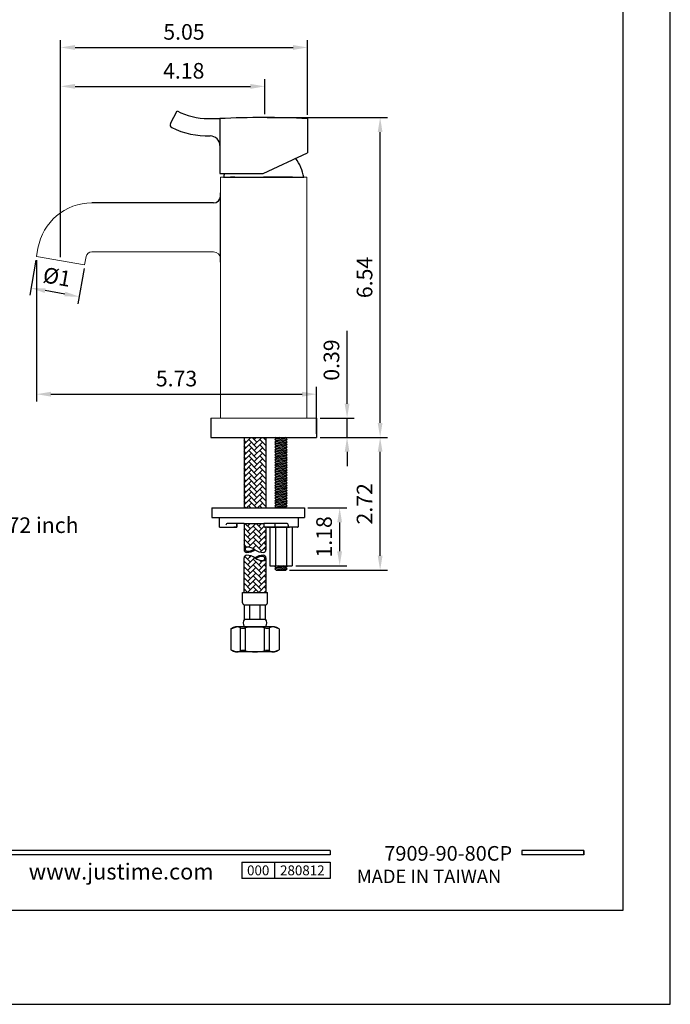
# Model space of a CAD drawing. Units: millimetres. Extents: x -38 to 1219, y -1205 to -314.
# Drawn here: x 672 to 785, y -1205 to -1035 of the extents above; entities that cross this region are included whole.
import ezdxf

# ---------------------------------------------------------------- set-up
doc = ezdxf.new("R2010")
doc.units = ezdxf.units.MM
for name, color, linetype in [('A1', 2, 'Continuous'), ('A5', 136, 'Continuous'), ('DIM', 6, 'Continuous')]:
    doc.layers.add(name, color=color, linetype=linetype)
doc.layers.add('圖紙邊界', color=1, linetype='Continuous', plot=False)
doc.styles.add('CHINA', font='simplex.shx', dxfattribs={"bigfont": 'chineset.shx'})
doc.styles.add('勝泰-2.7', font='simplex.shx', dxfattribs={"height": 2.7, "bigfont": 'chineset.shx'})
doc.dimstyles.new('正常', dxfattribs={"dimtxt": 2.7, "dimasz": 2.5, "dimexe": 1.25, "dimexo": 0.625, "dimgap": 1, "dimtad": 1, "dimdsep": 46, "dimtxsty": '勝泰-2.7', "dimcen": 2.5, "dimadec": 1, "dimazin": 0, "dimtfac": 1, "dimtmove": 0, "dimatfit": 3, "dimfxl": 0, "dimarcsym": 0})
pattern_1 = [(45, (688.9333, -918.2178), (9e-17, 0.957894), [2.032, -0.677333]), (135, (689.41225, -917.7388), (9e-17, 0.957894), [2.032, -0.677333])]

# ---------------------------------------------------------------- blocks, each defined once
blk = doc.blocks.new('*D96')
at = {"layer": 'Defpoints', "color": 0, "linetype": 'Continuous', "ltscale": 10}
for p in [(714.7, -1051.56), (734.87, -1051.56), (723.86, -1106.9)]:
    blk.add_point(p, dxfattribs=at)
at = {"layer": 'DIM', "color": 0, "linetype": 'Continuous', "lineweight": -2, "ltscale": 10}
for p, q in [((715.32, -1051.56), (736.12, -1051.56)), ((734.87, -1104.4), (734.87, -1054.06)), ((724.49, -1106.9), (736.12, -1106.9))]:
    blk.add_line(p, q, dxfattribs=at)
at = {"layer": 'DIM', "color": 0, "linetype": 'Continuous', "ltscale": 10}
for points in [[(734.45, -1054.06), (735.28, -1054.06), (734.87, -1051.56)], [(734.45, -1104.4), (735.28, -1104.4), (734.87, -1106.9)]]:
    blk.add_solid(points, dxfattribs=at)
at = {"layer": 'DIM', "color": 0, "linetype": 'Continuous', "ltscale": 10, "insert": (732.52, -1079.23), "char_height": 2.7, "attachment_point": 5, "rotation": 90, "style": '勝泰-2.7'}
blk.add_mtext('6.54', dxfattribs=at)
blk = doc.blocks.new('*D97')
at = {"layer": 'Defpoints', "color": 0, "linetype": 'Continuous', "ltscale": 10}
for p in [(723.86, -1103.57), (729.14, -1103.57), (723.86, -1106.9)]:
    blk.add_point(p, dxfattribs=at)
at = {"layer": 'DIM', "color": 0, "linetype": 'Continuous', "lineweight": -2, "ltscale": 10}
for p, q in [((729.14, -1101.07), (729.14, -1088.47)), ((724.49, -1103.57), (730.39, -1103.57)), ((729.14, -1106.9), (729.14, -1103.57)), ((724.49, -1106.9), (730.39, -1106.9)), ((729.14, -1109.4), (729.14, -1111.9))]:
    blk.add_line(p, q, dxfattribs=at)
at = {"layer": 'DIM', "color": 0, "linetype": 'Continuous', "ltscale": 10}
for points in [[(728.73, -1101.07), (729.56, -1101.07), (729.14, -1103.57)], [(728.73, -1109.4), (729.56, -1109.4), (729.14, -1106.9)]]:
    blk.add_solid(points, dxfattribs=at)
at = {"layer": 'DIM', "color": 0, "linetype": 'Continuous', "ltscale": 10, "insert": (726.79, -1093.52), "char_height": 2.7, "attachment_point": 5, "rotation": 90, "style": '勝泰-2.7'}
blk.add_mtext('0.39', dxfattribs=at)
blk = doc.blocks.new('*D91')
at = {"layer": 'Defpoints', "color": 0, "linetype": 'Continuous', "ltscale": 10}
for p in [(723.86, -1106.9), (734.87, -1106.9), (718.53, -1129.9)]:
    blk.add_point(p, dxfattribs=at)
at = {"layer": 'DIM', "color": 0, "linetype": 'Continuous', "lineweight": -2, "ltscale": 10}
for p, q in [((724.49, -1106.9), (736.12, -1106.9)), ((734.87, -1127.4), (734.87, -1109.4)), ((719.16, -1129.9), (736.12, -1129.9))]:
    blk.add_line(p, q, dxfattribs=at)
at = {"layer": 'DIM', "color": 0, "linetype": 'Continuous', "ltscale": 10}
for points in [[(734.45, -1109.4), (735.28, -1109.4), (734.87, -1106.9)], [(734.45, -1127.4), (735.28, -1127.4), (734.87, -1129.9)]]:
    blk.add_solid(points, dxfattribs=at)
at = {"layer": 'DIM', "color": 0, "linetype": 'Continuous', "ltscale": 10, "insert": (732.52, -1118.4), "char_height": 2.7, "attachment_point": 5, "rotation": 90, "style": '勝泰-2.7'}
blk.add_mtext('2.72', dxfattribs=at)
blk = doc.blocks.new('*D92')
at = {"layer": 'Defpoints', "color": 0, "linetype": 'Continuous', "ltscale": 10}
for p in [(721.75, -1119.12), (727.86, -1119.12), (719.62, -1129.12)]:
    blk.add_point(p, dxfattribs=at)
at = {"layer": 'DIM', "color": 0, "linetype": 'Continuous', "lineweight": -2, "ltscale": 10}
for p, q in [((722.37, -1119.12), (729.11, -1119.12)), ((727.86, -1126.62), (727.86, -1121.62)), ((720.25, -1129.12), (729.11, -1129.12))]:
    blk.add_line(p, q, dxfattribs=at)
at = {"layer": 'DIM', "color": 0, "linetype": 'Continuous', "ltscale": 10}
for points in [[(727.44, -1121.62), (728.27, -1121.62), (727.86, -1119.12)], [(727.44, -1126.62), (728.27, -1126.62), (727.86, -1129.12)]]:
    blk.add_solid(points, dxfattribs=at)
at = {"layer": 'DIM', "color": 0, "linetype": 'Continuous', "ltscale": 10, "insert": (725.51, -1124.12), "char_height": 2.7, "attachment_point": 5, "rotation": 90, "style": '勝泰-2.7'}
blk.add_mtext('1.18', dxfattribs=at)
blk = doc.blocks.new('*D93')
at = {"layer": 'Defpoints', "color": 0, "linetype": 'Continuous', "ltscale": 10}
for p in [(675.36, -1075.6), (683.7, -1077.07), (674.4, -1081.07)]:
    blk.add_point(p, dxfattribs=at)
at = {"layer": 'DIM', "color": 0, "linetype": 'Continuous', "lineweight": -2, "ltscale": 10}
for p, q in [((675.25, -1076.22), (674.18, -1082.3)), ((683.59, -1077.69), (682.52, -1083.77)), ((680.27, -1082.1), (676.86, -1081.5))]:
    blk.add_line(p, q, dxfattribs=at)
at = {"layer": 'DIM', "color": 0, "linetype": 'Continuous', "ltscale": 10}
for points in [[(676.93, -1081.09), (676.79, -1081.91), (674.4, -1081.07)], [(680.34, -1081.69), (680.2, -1082.51), (682.73, -1082.54)]]:
    blk.add_solid(points, dxfattribs=at)
at = {"layer": 'DIM', "color": 0, "linetype": 'Continuous', "ltscale": 10, "insert": (678.85, -1079.47), "char_height": 2.7, "attachment_point": 5, "rotation": 350, "style": '勝泰-2.7'}
blk.add_mtext('%%C1', dxfattribs=at)
blk = doc.blocks.new('*D94')
at = {"layer": 'Defpoints', "color": 0, "linetype": 'Continuous', "ltscale": 10}
for p in [(714.9, -1046.16), (714.9, -1051.56), (679.53, -1076.33)]:
    blk.add_point(p, dxfattribs=at)
at = {"layer": 'DIM', "color": 0, "linetype": 'Continuous', "lineweight": -2, "ltscale": 10}
for p, q in [((679.53, -1075.71), (679.53, -1044.91)), ((682.03, -1046.16), (712.4, -1046.16)), ((714.9, -1050.94), (714.9, -1044.91))]:
    blk.add_line(p, q, dxfattribs=at)
at = {"layer": 'DIM', "color": 0, "linetype": 'Continuous', "ltscale": 10}
for points in [[(682.03, -1045.74), (682.03, -1046.58), (679.53, -1046.16)], [(712.4, -1045.74), (712.4, -1046.58), (714.9, -1046.16)]]:
    blk.add_solid(points, dxfattribs=at)
at = {"layer": 'DIM', "color": 0, "linetype": 'Continuous', "ltscale": 10, "insert": (700.86, -1043.81), "char_height": 2.7, "attachment_point": 5, "style": '勝泰-2.7'}
blk.add_mtext('4.18', dxfattribs=at)
blk = doc.blocks.new('*D95')
at = {"layer": 'Defpoints', "color": 0, "linetype": 'Continuous', "ltscale": 10}
for p in [(722.28, -1039.43), (722.28, -1051.74), (679.53, -1076.13)]:
    blk.add_point(p, dxfattribs=at)
at = {"layer": 'DIM', "color": 0, "linetype": 'Continuous', "lineweight": -2, "ltscale": 10}
for p, q in [((679.53, -1075.5), (679.53, -1038.18)), ((722.28, -1051.11), (722.28, -1038.18)), ((682.03, -1039.43), (719.78, -1039.43))]:
    blk.add_line(p, q, dxfattribs=at)
at = {"layer": 'DIM', "color": 0, "linetype": 'Continuous', "ltscale": 10}
for points in [[(682.03, -1039.01), (682.03, -1039.85), (679.53, -1039.43)], [(719.78, -1039.01), (719.78, -1039.85), (722.28, -1039.43)]]:
    blk.add_solid(points, dxfattribs=at)
at = {"layer": 'DIM', "color": 0, "linetype": 'Continuous', "ltscale": 10, "insert": (700.9, -1037.08), "char_height": 2.7, "attachment_point": 5, "style": '勝泰-2.7'}
blk.add_mtext('5.05', dxfattribs=at)
blk = doc.blocks.new('*D102')
at = {"layer": 'Defpoints', "color": 0}
for p in [(675.36, -1075.6), (723.86, -1099.43), (723.86, -1106.9)]:
    blk.add_point(p, dxfattribs=at)
at = {"layer": 'DIM', "color": 0, "lineweight": -2}
for p, q in [((675.36, -1076.22), (675.36, -1100.68)), ((723.86, -1106.27), (723.86, -1098.18)), ((677.86, -1099.43), (721.36, -1099.43))]:
    blk.add_line(p, q, dxfattribs=at)
at = {"layer": 'DIM', "color": 0}
for points in [[(677.86, -1099.01), (677.86, -1099.84), (675.36, -1099.43)], [(721.36, -1099.01), (721.36, -1099.84), (723.86, -1099.43)]]:
    blk.add_solid(points, dxfattribs=at)
at = {"layer": 'DIM', "color": 0, "insert": (699.61, -1097.08), "char_height": 2.7, "attachment_point": 5, "style": '勝泰-2.7'}
blk.add_mtext('5.73', dxfattribs=at)

msp = doc.modelspace()

# ---------------------------------------------------------------- hatches: boundary and pattern name
h = msp.add_hatch()
h.set_pattern_fill('AR-HBONE', color=256, scale=0.006667, style=0)
h.set_pattern_definition([(45, (699.6506, -428.1019), (9e-17, 0.957894), [2.032, -0.6773333]), (135, (700.12954, -427.6229), (9e-17, 0.957894), [2.032, -0.6773333])])
h.paths.add_polyline_path([(715.093, -1106.899), (711.298, -1106.899), (711.298, -1119.122), (715.093, -1119.122)])
h = msp.add_hatch()
h.set_pattern_fill('AR-HBONE', color=256, scale=0.006667, style=0)
h.set_pattern_definition(pattern_1)
edge = h.paths.add_edge_path()
edge.add_arc((711.757, -1128.335), 2.454, 54.10314, 89.7866)
edge.add_arc((711.764, -1126.347), 0.466, 89.7866, 180)
edge.add_line((711.298, -1126.347), (711.298, -1121.789))
edge.add_line((711.298, -1121.789), (714.715, -1121.789))
edge.add_line((714.715, -1121.789), (714.715, -1122.289))
edge.add_arc((714.882, -1122.289), 0.167, 180, 270)
edge.add_line((714.882, -1122.455), (715.093, -1122.455))
edge.add_line((715.093, -1122.455), (715.093, -1126.347))
edge.add_arc((714.627, -1126.347), 0.466, -90.2134, 0, ccw=False)
edge.add_arc((714.635, -1124.359), 2.454, 234.10314, 269.7866, ccw=False)
h = msp.add_hatch()
h.set_pattern_fill('AR-HBONE', color=256, scale=0.006667, style=0)
h.set_pattern_definition(pattern_1)
edge = h.paths.add_edge_path()
edge.add_line((711.298, -1133.742), (711.298, -1127.765))
edge.add_arc((711.764, -1127.765), 0.466, 89.7866, 180, ccw=False)
edge.add_arc((711.757, -1129.753), 2.454, 54.10314, 89.7866, ccw=False)
edge.add_arc((714.635, -1125.777), 2.454, 234.10314, 269.7866)
edge.add_arc((714.627, -1127.765), 0.466, 269.7866, 360)
edge.add_line((715.093, -1127.765), (715.093, -1133.742))
edge.add_line((715.093, -1133.742), (711.298, -1133.742))
edge = h.paths.add_edge_path()
edge.add_line((711.051, -1133.742), (715.341, -1133.742))

# ---------------------------------------------------------------- linework, layer by layer
for p, q in [((726.21, -1178.376), (626.52, -1178.376)), ((726.21, -1178.376), (726.21, -1179.168)), ((770.118, -1178.376), (759.433, -1178.376)), ((759.433, -1178.376), (759.433, -1179.168)), ((770.118, -1178.376), (770.118, -1179.168)), ((770.118, -1178.376), (770.118, -1179.168)), ((726.21, -1179.168), (626.52, -1179.168)), ((710.923, -1180.434), (726.21, -1180.434)), ((710.923, -1180.434), (710.923, -1183.233)), ((716.581, -1180.434), (716.581, -1183.233)), ((726.21, -1180.434), (726.21, -1183.233)), ((726.21, -1180.434), (726.21, -1183.233)), ((770.118, -1179.168), (759.433, -1179.168)), ((726.21, -1183.233), (710.923, -1183.233))]:
    msp.add_line(p, q)
at = {"ltscale": 3}
msp.add_line((770.118, -1179.168), (770.118, -1178.376), dxfattribs=at)
at = {"layer": 'A1'}
for p, q in [((698.561, -1052.606), (699.73, -1050.407)), ((705.063, -1051.736), (707.112, -1051.736)), ((707.112, -1051.736), (707.112, -1061.233)), ((722.279, -1051.736), (722.279, -1057.65)), ((714.596, -1061.233), (722.279, -1057.65)), ((707.112, -1061.233), (714.596, -1061.233)), ((711.298, -1106.899), (711.298, -1119.122)), ((715.093, -1106.899), (715.093, -1119.122)), ((718.442, -1106.899), (716.637, -1107.275)), ((716.858, -1107.055), (716.637, -1107.275)), ((716.858, -1107.496), (716.637, -1107.275)), ((718.754, -1107.275), (716.637, -1107.716)), ((716.858, -1107.496), (716.637, -1107.716)), ((716.858, -1107.055), (716.702, -1106.899)), ((717.449, -1106.899), (716.858, -1107.055)), ((718.534, -1107.055), (716.858, -1107.496)), ((718.534, -1107.496), (716.858, -1107.937)), ((718.534, -1107.055), (718.689, -1106.899)), ((718.534, -1107.055), (718.754, -1107.275)), ((718.534, -1107.496), (718.754, -1107.275)), ((718.534, -1107.496), (718.754, -1107.716)), ((716.858, -1107.937), (716.637, -1107.716)), ((718.754, -1107.716), (716.637, -1108.157)), ((716.858, -1107.937), (716.637, -1108.157)), ((718.754, -1108.157), (716.637, -1108.598)), ((716.858, -1108.378), (716.637, -1108.157)), ((716.858, -1108.378), (716.637, -1108.598)), ((716.858, -1108.819), (716.637, -1108.598)), ((718.754, -1108.598), (716.637, -1109.039)), ((716.858, -1108.819), (716.637, -1109.039)), ((718.754, -1109.039), (716.637, -1109.48)), ((716.858, -1109.26), (716.637, -1109.039)), ((718.534, -1107.937), (716.858, -1108.378)), ((718.534, -1108.378), (716.858, -1108.819)), ((718.534, -1108.819), (716.858, -1109.26)), ((718.534, -1107.937), (718.754, -1107.716)), ((718.534, -1107.937), (718.754, -1108.157)), ((718.534, -1108.378), (718.754, -1108.157)), ((718.534, -1108.378), (718.754, -1108.598)), ((718.534, -1108.819), (718.754, -1108.598)), ((718.534, -1108.819), (718.754, -1109.039)), ((718.534, -1109.26), (718.754, -1109.039)), ((716.858, -1109.26), (716.637, -1109.48)), ((716.858, -1109.701), (716.637, -1109.48)), ((718.754, -1109.48), (716.637, -1109.921)), ((716.858, -1109.701), (716.637, -1109.921)), ((718.754, -1109.921), (716.637, -1110.362)), ((716.858, -1110.142), (716.637, -1109.921)), ((716.858, -1110.142), (716.637, -1110.362)), ((716.858, -1110.583), (716.637, -1110.362)), ((718.754, -1110.362), (716.637, -1110.803)), ((716.858, -1110.583), (716.637, -1110.803)), ((718.754, -1110.803), (716.637, -1111.244)), ((716.858, -1111.024), (716.637, -1110.803)), ((718.534, -1109.26), (716.858, -1109.701)), ((718.534, -1109.701), (716.858, -1110.142)), ((718.534, -1110.142), (716.858, -1110.583)), ((718.534, -1110.583), (716.858, -1111.024)), ((718.534, -1109.26), (718.754, -1109.48)), ((718.534, -1109.701), (718.754, -1109.48)), ((718.534, -1109.701), (718.754, -1109.921)), ((718.534, -1110.142), (718.754, -1109.921)), ((718.534, -1110.142), (718.754, -1110.362)), ((718.534, -1110.583), (718.754, -1110.362)), ((718.534, -1110.583), (718.754, -1110.803)), ((718.534, -1111.024), (718.754, -1110.803)), ((716.858, -1111.024), (716.637, -1111.244)), ((716.858, -1111.465), (716.637, -1111.244)), ((718.754, -1111.244), (716.637, -1111.685)), ((716.858, -1111.465), (716.637, -1111.685)), ((716.858, -1111.905), (716.637, -1111.685)), ((718.754, -1111.685), (716.637, -1112.126)), ((716.858, -1111.905), (716.637, -1112.126)), ((718.754, -1112.126), (716.637, -1112.567)), ((716.858, -1112.346), (716.637, -1112.126)), ((716.858, -1112.346), (716.637, -1112.567)), ((716.858, -1112.787), (716.637, -1112.567)), ((718.754, -1112.567), (716.637, -1113.008)), ((718.534, -1111.024), (716.858, -1111.465)), ((718.534, -1111.465), (716.858, -1111.905)), ((718.534, -1111.905), (716.858, -1112.346)), ((718.534, -1112.346), (716.858, -1112.787)), ((718.534, -1111.024), (718.754, -1111.244)), ((718.534, -1111.465), (718.754, -1111.244)), ((718.534, -1111.465), (718.754, -1111.685)), ((718.534, -1111.905), (718.754, -1111.685)), ((718.534, -1111.905), (718.754, -1112.126)), ((718.534, -1112.346), (718.754, -1112.126)), ((718.534, -1112.346), (718.754, -1112.567)), ((718.534, -1112.787), (718.754, -1112.567)), ((716.858, -1112.787), (716.637, -1113.008)), ((718.754, -1113.008), (716.637, -1113.449)), ((716.858, -1113.228), (716.637, -1113.008)), ((716.858, -1113.228), (716.637, -1113.449)), ((716.858, -1113.669), (716.637, -1113.449)), ((718.754, -1113.449), (716.637, -1113.89)), ((716.858, -1113.669), (716.637, -1113.89)), ((716.858, -1114.11), (716.637, -1113.89)), ((718.754, -1113.89), (716.637, -1114.331)), ((716.858, -1114.11), (716.637, -1114.331)), ((718.754, -1114.331), (716.637, -1114.772)), ((716.858, -1114.551), (716.637, -1114.331)), ((718.534, -1112.787), (716.858, -1113.228)), ((718.534, -1113.228), (716.858, -1113.669)), ((718.534, -1113.669), (716.858, -1114.11)), ((718.534, -1114.11), (716.858, -1114.551)), ((718.534, -1112.787), (718.754, -1113.008)), ((718.534, -1113.228), (718.754, -1113.008)), ((718.534, -1113.228), (718.754, -1113.449)), ((718.534, -1113.669), (718.754, -1113.449)), ((718.534, -1113.669), (718.754, -1113.89)), ((718.534, -1114.11), (718.754, -1113.89)), ((718.534, -1114.11), (718.754, -1114.331)), ((718.534, -1114.551), (718.754, -1114.331)), ((716.858, -1114.551), (716.637, -1114.772)), ((716.858, -1114.992), (716.637, -1114.772)), ((718.754, -1114.772), (716.637, -1115.213)), ((716.858, -1114.992), (716.637, -1115.213)), ((718.754, -1115.213), (716.637, -1115.654)), ((716.858, -1115.433), (716.637, -1115.213)), ((716.858, -1115.433), (716.637, -1115.654)), ((716.858, -1115.874), (716.637, -1115.654)), ((718.754, -1115.654), (716.637, -1116.095)), ((716.858, -1115.874), (716.637, -1116.095)), ((718.534, -1114.551), (716.858, -1114.992)), ((718.534, -1114.992), (716.858, -1115.433)), ((718.534, -1115.433), (716.858, -1115.874)), ((718.534, -1115.874), (716.858, -1116.315)), ((718.534, -1114.551), (718.754, -1114.772)), ((718.534, -1114.992), (718.754, -1114.772)), ((718.534, -1114.992), (718.754, -1115.213)), ((718.534, -1115.433), (718.754, -1115.213)), ((718.534, -1115.433), (718.754, -1115.654)), ((718.534, -1115.874), (718.754, -1115.654)), ((718.534, -1115.874), (718.754, -1116.095)), ((716.858, -1116.315), (716.637, -1116.095)), ((718.754, -1116.095), (716.637, -1116.536)), ((716.858, -1116.315), (716.637, -1116.536)), ((718.754, -1116.536), (716.637, -1116.977)), ((716.858, -1116.756), (716.637, -1116.536)), ((716.858, -1116.756), (716.637, -1116.977)), ((716.858, -1117.197), (716.637, -1116.977)), ((718.754, -1116.977), (716.637, -1117.418)), ((716.858, -1117.197), (716.637, -1117.418)), ((718.754, -1117.418), (716.637, -1117.859)), ((716.858, -1117.638), (716.637, -1117.418)), ((716.858, -1117.638), (716.637, -1117.859)), ((718.534, -1116.315), (716.858, -1116.756)), ((718.534, -1116.756), (716.858, -1117.197)), ((718.534, -1117.197), (716.858, -1117.638)), ((718.534, -1117.638), (716.858, -1118.079)), ((718.534, -1116.315), (718.754, -1116.095)), ((718.534, -1116.315), (718.754, -1116.536)), ((718.534, -1116.756), (718.754, -1116.536)), ((718.534, -1116.756), (718.754, -1116.977)), ((718.534, -1117.197), (718.754, -1116.977)), ((718.534, -1117.197), (718.754, -1117.418)), ((718.534, -1117.638), (718.754, -1117.418)), ((718.534, -1117.638), (718.754, -1117.859)), ((705.746, -1119.122), (705.746, -1120.789)), ((705.746, -1119.122), (721.746, -1119.122)), ((707.049, -1119.122), (710.049, -1119.122)), ((716.858, -1118.079), (716.637, -1117.859)), ((718.754, -1117.859), (716.637, -1118.3)), ((716.858, -1118.079), (716.637, -1118.3)), ((716.858, -1118.52), (716.637, -1118.3)), ((718.754, -1118.3), (716.637, -1118.741)), ((716.858, -1118.52), (716.637, -1118.741)), ((716.858, -1118.961), (716.637, -1118.741)), ((716.858, -1118.961), (716.697, -1119.122)), ((718.534, -1118.079), (716.858, -1118.52)), ((718.534, -1118.52), (716.858, -1118.961)), ((718.754, -1118.741), (716.923, -1119.122)), ((718.534, -1118.961), (717.922, -1119.122)), ((718.534, -1118.079), (718.754, -1117.859)), ((718.534, -1118.079), (718.754, -1118.3)), ((718.534, -1118.52), (718.754, -1118.3)), ((718.534, -1118.52), (718.754, -1118.741)), ((718.534, -1118.961), (718.754, -1118.741)), ((718.534, -1118.961), (718.695, -1119.122)), ((721.746, -1119.122), (721.746, -1120.789)), ((705.746, -1120.789), (721.746, -1120.789)), ((707.049, -1122.455), (707.049, -1120.789)), ((720.731, -1122.288), (720.731, -1120.789)), ((707.049, -1122.455), (710.049, -1122.455)), ((711.298, -1121.789), (708.494, -1121.789)), ((709.356, -1122.455), (710.049, -1122.455)), ((710.049, -1122.455), (709.533, -1122.455)), ((710.049, -1122.455), (709.951, -1122.455)), ((710.049, -1122.455), (710.049, -1121.789)), ((710.049, -1121.789), (710.049, -1122.455)), ((710.049, -1121.789), (710.049, -1122.455)), ((711.298, -1121.789), (711.298, -1126.347)), ((711.298, -1121.789), (714.715, -1121.789)), ((718.632, -1121.789), (714.715, -1121.789)), ((714.715, -1121.789), (714.715, -1122.289)), ((715.093, -1122.455), (714.882, -1122.455)), ((720.564, -1122.455), (715.093, -1122.455)), ((715.093, -1122.455), (715.093, -1126.347)), ((715.306, -1122.455), (719.155, -1122.455)), ((715.336, -1122.455), (719.18, -1122.455)), ((715.777, -1122.455), (715.777, -1129.122)), ((716.624, -1121.789), (716.624, -1122.455)), ((716.733, -1122.455), (716.733, -1129.122)), ((718.658, -1122.455), (718.658, -1129.122)), ((718.966, -1122.122), (718.966, -1122.455)), ((719.62, -1122.455), (719.62, -1129.122)), ((711.298, -1133.742), (711.298, -1127.765)), ((715.093, -1127.765), (715.093, -1133.742)), ((715.771, -1129.122), (719.62, -1129.122)), ((716.753, -1129.122), (716.637, -1129.238)), ((717.193, -1129.122), (716.637, -1129.238)), ((716.858, -1129.458), (716.637, -1129.238)), ((718.754, -1129.238), (716.637, -1129.679)), ((716.858, -1129.458), (716.637, -1129.679)), ((716.858, -1129.899), (716.637, -1129.679)), ((718.136, -1129.122), (716.858, -1129.458)), ((718.534, -1129.458), (716.858, -1129.899)), ((718.754, -1129.679), (717.696, -1129.899)), ((718.534, -1129.458), (718.754, -1129.238)), ((718.534, -1129.458), (718.754, -1129.679)), ((718.534, -1129.899), (718.754, -1129.679)), ((718.638, -1129.122), (718.754, -1129.238)), ((716.858, -1129.899), (718.534, -1129.899)), ((711.051, -1135.557), (711.051, -1133.742)), ((711.051, -1133.742), (715.341, -1133.742)), ((711.298, -1133.742), (715.093, -1133.742)), ((715.341, -1135.557), (715.341, -1133.742)), ((711.381, -1135.887), (715.011, -1135.887)), ((711.381, -1138.362), (711.381, -1135.887)), ((712.288, -1138.362), (712.288, -1135.887)), ((714.103, -1138.362), (714.103, -1135.887)), ((715.011, -1138.362), (715.011, -1135.887)), ((709.029, -1140.015), (710.006, -1139.682)), ((716.386, -1139.682), (710.006, -1139.682)), ((710.692, -1143.86), (710.692, -1139.837)), ((711.381, -1138.362), (715.011, -1138.362)), ((711.381, -1139.682), (715.011, -1139.682)), ((711.563, -1143.836), (711.563, -1139.862)), ((714.829, -1143.836), (714.829, -1139.862)), ((715.699, -1143.86), (715.699, -1139.837)), ((717.362, -1140.015), (716.386, -1139.682)), ((709.029, -1140.015), (709.029, -1143.682)), ((717.362, -1140.015), (717.362, -1143.682)), ((709.029, -1143.682), (710.006, -1144.015)), ((716.386, -1144.015), (710.006, -1144.015)), ((716.386, -1144.015), (717.362, -1143.682))]:
    msp.add_line(p, q, dxfattribs=at)
at = {"layer": 'A1', "linetype": 'Continuous', "lineweight": 15}
for p, q in [((707.196, -1103.566), (707.196, -1061.899)), ((707.196, -1061.899), (722.196, -1061.899)), ((722.196, -1103.566), (722.196, -1061.899)), ((675.615, -1074.155), (675.36, -1075.6)), ((684.938, -1074.799), (706.029, -1074.799)), ((683.698, -1077.07), (675.36, -1075.6)), ((683.698, -1077.07), (683.953, -1075.626)), ((723.862, -1103.566), (705.529, -1103.566))]:
    msp.add_line(p, q, dxfattribs=at)
at = {"layer": 'A1', "linetype": 'Continuous', "ltscale": 10}
msp.add_line((707.762, -1061.899), (721.629, -1061.899), dxfattribs=at)
at = {"layer": 'A1', "ltscale": 10}
for p, q in [((709.696, -1061.899), (708.946, -1061.899)), ((709.696, -1061.899), (714.696, -1061.899)), ((719.696, -1061.899), (714.696, -1061.899)), ((719.696, -1061.899), (720.446, -1061.899)), ((707.196, -1076.566), (707.196, -1064.566)), ((707.196, -1076.566), (707.196, -1064.566)), ((706.029, -1066.333), (684.938, -1066.333))]:
    msp.add_line(p, q, dxfattribs=at)
at = {"layer": 'A1', "ltscale": 2}
for p, q in [((705.529, -1103.566), (705.529, -1106.899)), ((723.862, -1103.566), (723.862, -1106.899)), ((705.529, -1106.899), (723.862, -1106.899))]:
    msp.add_line(p, q, dxfattribs=at)
at = {"layer": 'A1'}
for centre, radius, start, end in [((705.063, -1040.403), 11.333, 241.93235, 270), ((699.002, -1052.841), 0.5, 152.00501, 244.07208), ((714.696, -1218.23), 166.667, 87.39214, 92.60786), ((705.067, -1040.408), 14.333, 243.99985, 271.51496), ((708.494, -1122.122), 0.333, 90, 180), ((714.882, -1122.289), 0.167, 180, 270), ((718.632, -1122.122), 0.333, 0, 90), ((720.564, -1122.289), 0.167, 270, 0.32257), ((711.764, -1126.347), 0.466, 89.7866, 180), ((711.889, -1126.25), 0.386, 107.15177, 251.27957), ((711.757, -1124.359), 2.256, 270.2134, 303.97956), ((711.757, -1128.335), 2.454, 54.10314, 89.7866), ((711.764, -1126.347), 0.466, 180, 270.2134), ((711.764, -1127.765), 0.466, 89.7866, 180), ((711.757, -1124.359), 2.454, 270.2134, 305.89686), ((711.757, -1129.753), 2.454, 54.10314, 89.7866), ((714.635, -1124.359), 2.454, 234.10314, 269.7866), ((714.635, -1129.753), 2.454, 90.2134, 125.89686), ((714.635, -1125.777), 2.454, 234.10314, 269.7866), ((714.635, -1129.753), 2.256, 90.2134, 123.97956), ((714.502, -1127.862), 0.386, 287.15177, 71.27957), ((714.627, -1126.347), 0.466, 269.7866, 0), ((714.627, -1127.765), 0.466, 0, 90.2134), ((714.627, -1127.765), 0.466, 269.7866, 0), ((711.381, -1135.557), 0.33, 180, 270), ((715.011, -1135.557), 0.33, 270, 0), ((710.006, -1141.28), 1.598, 64.40556, 127.68641), ((711.128, -1138.937), 1, 244.40556, 284.05561), ((712.137, -1139.022), 1.004, 138.88791, 221.11209), ((713.196, -1147.196), 7.514, 75.94439, 104.05561), ((714.254, -1139.022), 1.004, 318.88791, 41.11209), ((715.263, -1138.937), 1, 255.94439, 295.59444), ((716.386, -1141.28), 1.598, 52.31359, 115.59444), ((710.006, -1142.418), 1.598, 232.31359, 295.59444), ((711.128, -1144.76), 1, 75.94439, 115.59444), ((713.196, -1136.501), 7.514, 255.94439, 284.05561), ((715.263, -1144.76), 1, 64.40556, 104.05561), ((716.386, -1142.418), 1.598, 244.40556, 307.68641)]:
    msp.add_arc(centre, radius, start, end, dxfattribs=at)
at = {"layer": 'A1', "linetype": 'Continuous', "ltscale": 10}
for centre, radius, start, end in [((705.446, -1056.403), 1.667, 359.99789, 90.00224), ((719.901, -1058.733), 0.167, 213.09558, 219.56608), ((720.116, -1058.733), 0.167, 38.36253, 48.74577), ((715.019, -1062.767), 6.667, 7.47649, 38.36253), ((714.372, -1062.767), 6.667, 166.69591, 172.52351)]:
    msp.add_arc(centre, radius, start, end, dxfattribs=at)
at = {"layer": 'A1', "linetype": 'Continuous', "lineweight": 15}
for centre, radius, start, end in [((684.938, -1075.799), 9.467, 90, 170), ((684.938, -1075.799), 1, 90, 170), ((706.029, -1075.966), 1.167, 0, 90)]:
    msp.add_arc(centre, radius, start, end, dxfattribs=at)
at = {"layer": 'A1', "ltscale": 10}
msp.add_arc((706.029, -1065.166), 1.167, 270, 0, dxfattribs=at)
at = {"layer": 'A5', "ltscale": 10}
msp.add_lwpolyline([(583.349, -924.262), (776.886, -924.262), (776.886, -1188.762), (583.349, -1188.762)], close=True, dxfattribs=at)
at = {"layer": '圖紙邊界', "ltscale": 10}
msp.add_lwpolyline([(575.118, -1205.012), (785.118, -1205.012), (785.118, -908.012), (575.118, -908.012)], close=True, dxfattribs=at)

# ---------------------------------------------------------------- texts
at = {"attachment_point": 9, "style": 'CHINA'}
for s, insert, char_height in [('{\\fArial|b0|i0|c0|p32;www.justime.com}', (706.008, -1183.418), 2.76365), ('{\\fArial|b0|i0|c0|p32;MADE IN TAIWAN}', (755.851, -1184.034), 2.33068)]:
    msp.add_mtext(s, dxfattribs=dict(at, insert=insert, char_height=char_height))
at = {"ltscale": 2, "insert": (713.752, -1181.833), "char_height": 1.7, "width": 5.65806, "attachment_point": 5, "style": 'CHINA'}
msp.add_mtext('{\\fArial|b0|i0|c0|p34;000}', dxfattribs=at)
at = {"layer": 'DIM', "ltscale": 10, "insert": (665.237, -1120.746), "char_height": 2.7, "attachment_point": 1, "style": '勝泰-2.7'}
msp.add_mtext('17.72 inch', dxfattribs=at)
at = {"layer": 'DIM', "insert": (757.725, -1180.949), "char_height": 2.53334, "attachment_point": 9, "style": 'CHINA'}
msp.add_mtext('7909-90-80CP', dxfattribs=at)
at = {"layer": 'DIM', "ltscale": 2, "insert": (721.395, -1181.833), "char_height": 1.7, "width": 9.6289, "attachment_point": 5, "style": 'CHINA'}
msp.add_mtext('{\\fArial|b0|i0|c0|p34;280812}', dxfattribs=at)

# ---------------------------------------------------------------- dimensions: what is measured, and where the dimension line sits
at = {"layer": 'DIM', "linetype": 'Continuous', "ltscale": 10}
for base, p1, p2, text, picture, middle in [((722.279, -1039.431), (679.529, -1076.127), (722.279, -1051.736), '5.05', '*D95', (700.904, -1039.431)), ((714.904, -1046.159), (679.529, -1076.335), (714.904, -1051.564), '4.18', '*D94', (700.862, -1046.159))]:
    dim = msp.add_linear_dim(base=base, p1=p1, p2=p2, text=text, dimstyle='正常', dxfattribs=at)
    dim.commit()
    dim.dimension.update_dxf_attribs({"geometry": picture, "text_midpoint": middle, "dimtype": 160})
for base, p1, p2, angle, text, picture, middle in [((734.867, -1051.564), (723.862, -1106.899), (714.696, -1051.564), 90, '6.54', '*D96', (734.867, -1079.232)), ((674.396, -1081.067), (683.698, -1077.07), (675.36, -1075.6), 350, '%%C1', '*D93', (678.441, -1081.78))]:
    dim = msp.add_linear_dim(base=base, p1=p1, p2=p2, angle=angle, text=text, dimstyle='正常', dxfattribs=at)
    dim.commit()
    dim.dimension.update_dxf_attribs({"geometry": picture, "text_midpoint": middle, "dimtype": 160})
at = {"layer": 'DIM'}
dim = msp.add_linear_dim(base=(723.862, -1099.426), p1=(675.36, -1075.6), p2=(723.862, -1106.899), text='5.73', dimstyle='正常', dxfattribs=at)
dim.commit()
dim.dimension.update_dxf_attribs({"geometry": '*D102', "text_midpoint": (699.611, -1097.076)})
at = {"layer": 'DIM', "linetype": 'Continuous', "ltscale": 10}
for base, p1, p2, text, picture, middle in [((729.143, -1103.566), (723.862, -1106.899), (723.862, -1103.566), '0.39', '*D97', (726.793, -1093.516)), ((734.867, -1106.899), (718.534, -1129.899), (723.862, -1106.899), '2.72', '*D91', (732.517, -1118.399)), ((727.858, -1119.122), (719.62, -1129.122), (721.746, -1119.122), '1.18', '*D92', (725.508, -1124.122))]:
    dim = msp.add_linear_dim(base=base, p1=p1, p2=p2, angle=90, text=text, dimstyle='正常', dxfattribs=at)
    dim.commit()
    dim.dimension.update_dxf_attribs({"geometry": picture, "text_midpoint": middle})

doc.saveas('drawing.dxf')
